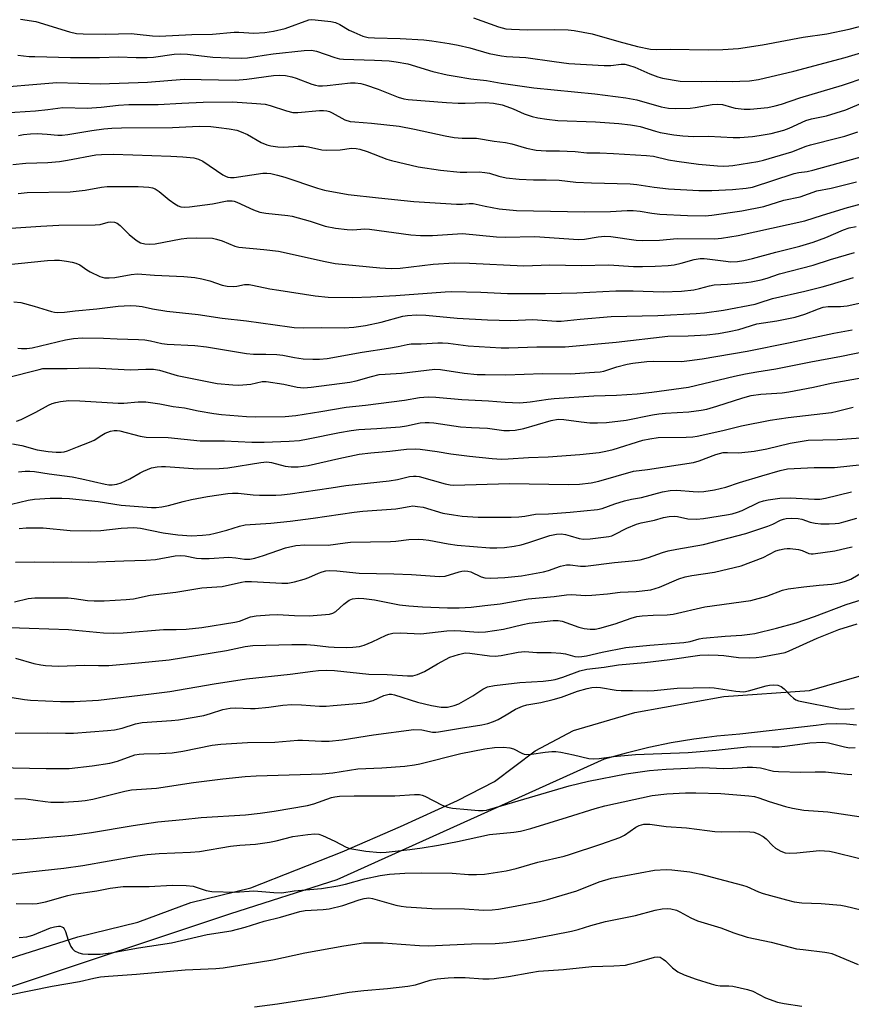
# Model space of a CAD drawing. Units: inches. Extents: x 1255771 to 1261771, y 597450 to 601450.
# Drawn here: x 1258832 to 1259076, y 599665 to 599954 of the extents above; entities that cross this region are included whole.
import ezdxf

# ---------------------------------------------------------------- set-up
doc = ezdxf.new("R2010")
doc.units = ezdxf.units.IN
doc.header["$MEASUREMENT"] = 0
doc.layers.add('TRANS-Road', color=130, linetype='Continuous')
doc.layers.add('Undefined', color=1, linetype='Continuous')

msp = doc.modelspace()

# ---------------------------------------------------------------- linework, layer by layer
at = {"layer": 'TRANS-Road'}
for points in [[(1258738.88, 599649.36), (1258793.21, 599666.53), (1258819.23, 599674.83), (1258831.9, 599678.9), (1258849.53, 599684.49), (1258867.13, 599688.83), (1258882.65, 599694.58), (1258900.22, 599698.89), (1258927, 599709.44), (1258944.15, 599716.87), (1258960.86, 599724.5), (1258971.7, 599730.04), (1258983.67, 599739.04), (1258994.92, 599745.06), (1259012.9, 599750.35), (1259039.02, 599755.04), (1259064.2, 599756.76), (1259106.9, 599769.14)], [(1259077.99, 599746.62), (1259075.03, 599746.94), (1259072.05, 599747.03), (1259069.07, 599746.9), (1259066.11, 599746.54), (1259043.68, 599743.99), (1259036.95, 599743.36), (1259034, 599742.97), (1259030.25, 599742.48), (1259023.59, 599741.37), (1259016.97, 599740.01), (1259010.41, 599738.42), (1259003.9, 599736.59), (1258925.5, 599701.2), (1258894.27, 599691.26), (1258829.37, 599669.67), (1258827.5, 599669.19), (1258815.16, 599665.15), (1258761.98, 599648.47)]]:
    msp.add_lwpolyline(points, dxfattribs=at)
at = {"layer": 'Undefined'}
for points, elevation in [([(1258965.57, 599954.14), (1258972.88, 599951.52), (1258975.03, 599950.97), (1258976.73, 599950.8), (1258981.41, 599950.67), (1258989.27, 599950.77), (1258993.39, 599950.6), (1258995.08, 599950.45), (1259000.42, 599949.47), (1259008.2, 599947.2), (1259013.69, 599945.77), (1259017.47, 599944.98), (1259019.37, 599944.82), (1259023.38, 599944.94), (1259034.46, 599944.76), (1259038.72, 599944.83), (1259043.36, 599945.2), (1259050.34, 599946.19), (1259062.3, 599948.46), (1259069.25, 599949.44), (1259075.78, 599950.79), (1259086.01, 599953.49), (1259098.35, 599957.14)], 658), ([(1258832.69, 599953.75), (1258837.13, 599953.11), (1258847.05, 599950.02), (1258849.05, 599949.56), (1258851.02, 599949.45), (1258857.68, 599949.39), (1258865.17, 599949.52), (1258866.9, 599949.4), (1258871.43, 599948.84), (1258873.41, 599948.77), (1258882.93, 599949.27), (1258889.03, 599949.34), (1258895.34, 599949.94), (1258896.75, 599949.93), (1258901.14, 599949.69), (1258904.34, 599949.87), (1258906.91, 599950.27), (1258910.31, 599950.98), (1258917.21, 599953.52), (1258918.05, 599953.63), (1258919.16, 599953.59), (1258923.67, 599953.06), (1258925.06, 599952.78), (1258926.32, 599952.23), (1258929.12, 599950.55), (1258930.43, 599949.91), (1258933.09, 599948.79), (1258934.68, 599948.41), (1258936.57, 599948.25), (1258944.07, 599948.11), (1258951.03, 599947.66), (1258953.3, 599947.42), (1258958.46, 599946.64), (1258961.07, 599946.12), (1258964.54, 599945.34), (1258970.16, 599943.73), (1258973.81, 599943.01), (1258975.27, 599942.84), (1258980.92, 599942.49), (1258989.24, 599941.33), (1258993.58, 599940.8), (1259003.86, 599940.15), (1259005.88, 599940.18), (1259008.9, 599940.54), (1259009.93, 599940.51), (1259011, 599940.28), (1259012.9, 599939.64), (1259017.3, 599937.69), (1259019.7, 599936.81), (1259021.06, 599936.4), (1259026.18, 599935.57), (1259032.33, 599935.44), (1259036.9, 599935.59), (1259041.67, 599935.49), (1259043.69, 599935.52), (1259046.53, 599935.67), (1259049.15, 599936.06), (1259059.54, 599938.5), (1259074.57, 599942.55), (1259086.66, 599946.16)], 660), ([(1258831.92, 599943.17), (1258835.16, 599942.85), (1258836.9, 599942.77), (1258847.35, 599942.53), (1258855.87, 599942.54), (1258861.38, 599942.75), (1258866.62, 599942.53), (1258869.87, 599942.51), (1258871.64, 599942.63), (1258877.76, 599943.48), (1258879.51, 599943.6), (1258881.65, 599943.47), (1258889.11, 599942.65), (1258893.84, 599942.38), (1258897.38, 599942.3), (1258899.24, 599942.42), (1258904.15, 599943.23), (1258906.76, 599943.56), (1258915.87, 599944.56), (1258918.06, 599944.63), (1258919.46, 599944.34), (1258924.9, 599942.48), (1258926.22, 599942.16), (1258927.47, 599942.05), (1258936.48, 599941.76), (1258940.81, 599941.51), (1258942.86, 599941.27), (1258946.35, 599940.65), (1258953.63, 599938.43), (1258957.88, 599937.43), (1258960.16, 599936.99), (1258964.75, 599936.24), (1258969.34, 599935.72), (1258973.65, 599934.97), (1258983.31, 599933.64), (1259001.15, 599931.83), (1259010.22, 599930.68), (1259013.45, 599930.06), (1259020.63, 599928.04), (1259022.78, 599927.61), (1259024.74, 599927.51), (1259029.15, 599927.65), (1259030.61, 599927.84), (1259035.58, 599928.73), (1259037.3, 599928.86), (1259038.64, 599928.68), (1259041.29, 599927.9), (1259042.39, 599927.66), (1259044.98, 599927.35), (1259046.71, 599927.31), (1259051.89, 599927.86), (1259054.08, 599928.32), (1259055.94, 599928.86), (1259061.29, 599930.72), (1259073.88, 599934.39), (1259080.82, 599936.74)], 662), ([(1258822.17, 599933.44), (1258843.33, 599935.16), (1258856.06, 599934.81), (1258869.95, 599935.23), (1258880.73, 599936.11), (1258895.73, 599935.87), (1258899.05, 599936.15), (1258906.86, 599937.23), (1258908.63, 599937.36), (1258910.38, 599937.25), (1258912.25, 599936.84), (1258913.57, 599936.41), (1258918.12, 599934.67), (1258919.26, 599934.35), (1258920.09, 599934.23), (1258921.23, 599934.21), (1258922.67, 599934.32), (1258929.48, 599935.1), (1258930.84, 599935.1), (1258932.49, 599934.91), (1258933.91, 599934.52), (1258937.57, 599933.2), (1258943.49, 599930.86), (1258945.1, 599930.41), (1258946.45, 599930.15), (1258957.64, 599929.32), (1258961.08, 599929.15), (1258963.1, 599929.11), (1258968.98, 599929.29), (1258971.41, 599929.09), (1258973.97, 599928.58), (1258975.35, 599928.18), (1258977.22, 599927.46), (1258980.43, 599926), (1258982.83, 599925.19), (1258984.49, 599924.77), (1258987.09, 599924.39), (1258990.29, 599924.07), (1259001.34, 599923.66), (1259008.21, 599923.12), (1259011.66, 599922.74), (1259013.37, 599922.51), (1259014.47, 599922.28), (1259018.97, 599920.85), (1259020.34, 599920.5), (1259024.36, 599919.85), (1259026.94, 599919.56), (1259030.08, 599919.31), (1259034.52, 599919.45), (1259041.73, 599919.04), (1259043.73, 599919.08), (1259047.43, 599919.34), (1259049.43, 599919.62), (1259052.88, 599920.24), (1259056.61, 599921.19), (1259058.17, 599921.8), (1259063.11, 599924.04), (1259064.71, 599924.48), (1259069.16, 599925.42), (1259074.82, 599927.17), (1259080.06, 599929.41)], 664), ([(1258827.96, 599926.27), (1258837.11, 599926.9), (1258840.66, 599927.25), (1258845.11, 599927.83), (1258852.25, 599927.64), (1258856.37, 599927.91), (1258861.46, 599928.48), (1258864.42, 599928.7), (1258873.1, 599928.72), (1258880.04, 599929.12), (1258886.27, 599929.37), (1258894.89, 599929.46), (1258901.88, 599929.05), (1258904.47, 599928.78), (1258905.89, 599928.42), (1258910.66, 599926.83), (1258912.54, 599926.42), (1258914.01, 599926.41), (1258920.41, 599926.93), (1258921.53, 599926.93), (1258922.55, 599926.83), (1258923.31, 599926.63), (1258924.1, 599926.29), (1258927.85, 599924.2), (1258929.37, 599923.76), (1258930.73, 599923.6), (1258935.67, 599923.26), (1258943.79, 599922.32), (1258948.29, 599921.52), (1258957.21, 599919.55), (1258959.92, 599919.07), (1258962.23, 599918.87), (1258965.44, 599918.89), (1258966.46, 599918.82), (1258971.68, 599917.93), (1258974.92, 599917.55), (1258976.8, 599917.17), (1258981.08, 599915.91), (1258983.91, 599915.32), (1258986.86, 599915.12), (1258990.76, 599915.13), (1258993.08, 599915.05), (1258995.38, 599914.91), (1258998.8, 599914.55), (1259002.66, 599914.51), (1259006.69, 599914.35), (1259016.32, 599913.78), (1259018.34, 599913.53), (1259022.77, 599912.46), (1259025.23, 599912.06), (1259031.63, 599911.26), (1259037.13, 599910.72), (1259038.84, 599910.64), (1259040.5, 599910.7), (1259041.66, 599910.83), (1259048.97, 599911.99), (1259050.7, 599912.34), (1259058.99, 599914.8), (1259063.16, 599916.45), (1259064.47, 599916.89), (1259072.55, 599918.92), (1259074.48, 599919.47), (1259078.29, 599920.69)], 666), ([(1258832.06, 599919.6), (1258833.58, 599919.95), (1258835.58, 599920.14), (1258837.59, 599920.2), (1258840.49, 599920.03), (1258843.61, 599919.74), (1258844.91, 599919.74), (1258846.51, 599919.91), (1258853.63, 599921.1), (1258857.14, 599921.55), (1258859.42, 599921.75), (1258862.33, 599921.85), (1258877.26, 599922.02), (1258885.11, 599922.36), (1258888.53, 599922.23), (1258890.88, 599922.02), (1258893.93, 599921.62), (1258896.11, 599921.17), (1258897.43, 599920.71), (1258899.22, 599919.9), (1258903.29, 599917.53), (1258904.95, 599916.87), (1258906.1, 599916.57), (1258908.14, 599916.31), (1258909.89, 599916.21), (1258914.14, 599916.53), (1258915.77, 599916.54), (1258917.17, 599916.31), (1258921.12, 599915.45), (1258922.56, 599915.29), (1258926.41, 599915.42), (1258929.76, 599915.9), (1258931.1, 599915.83), (1258932.19, 599915.58), (1258934.34, 599914.89), (1258940.17, 599912.68), (1258941.55, 599912.25), (1258949.31, 599910.43), (1258955.9, 599909.46), (1258961.63, 599908.87), (1258963.62, 599908.82), (1258967.2, 599908.92), (1258968.91, 599908.79), (1258970.31, 599908.54), (1258972.98, 599907.74), (1258975.11, 599907.23), (1258978.94, 599906.83), (1258983.13, 599906.58), (1258986.9, 599906.61), (1258990.68, 599906.49), (1258995.57, 599905.96), (1259000.22, 599905.69), (1259011.55, 599905.42), (1259013.46, 599905.23), (1259018.62, 599904.43), (1259022.75, 599903.95), (1259031.72, 599903.52), (1259035.47, 599903.45), (1259041.6, 599903.76), (1259045.61, 599904.13), (1259047.4, 599904.46), (1259059.67, 599908.43), (1259061.05, 599908.74), (1259063.51, 599909.09), (1259065.13, 599909.42), (1259081.09, 599913.85)], 668), ([(1258830.43, 599911.11), (1258834.25, 599911.52), (1258840.73, 599911.75), (1258844.14, 599912.02), (1258846.44, 599912.36), (1258854.77, 599913.96), (1258856.46, 599914.08), (1258859.89, 599914.12), (1258865.61, 599914), (1258876.77, 599913.56), (1258880.33, 599913.36), (1258883.49, 599913.03), (1258884.86, 599912.69), (1258886.16, 599912.1), (1258892.03, 599908.1), (1258892.77, 599907.65), (1258893.53, 599907.36), (1258894.28, 599907.26), (1258895.4, 599907.3), (1258903.75, 599908.53), (1258904.94, 599908.55), (1258906.13, 599908.43), (1258908.06, 599908.02), (1258910.21, 599907.42), (1258919.8, 599904.18), (1258921.89, 599903.61), (1258928.82, 599902.36), (1258937.73, 599901.31), (1258948.05, 599900.3), (1258960.6, 599899.47), (1258962.31, 599899.43), (1258964.34, 599899.68), (1258965.47, 599899.69), (1258969, 599898.9), (1258973.11, 599898.12), (1258978.15, 599897.65), (1258998.18, 599897.23), (1259005.78, 599897.32), (1259010.65, 599897.61), (1259012.42, 599897.61), (1259014.47, 599897.46), (1259017.93, 599896.82), (1259020.28, 599896.53), (1259028.33, 599896.16), (1259033.56, 599896.05), (1259035.47, 599896.21), (1259044.27, 599897.56), (1259050.74, 599898.76), (1259056.64, 599900.65), (1259061.43, 599901.67), (1259066.29, 599903.39), (1259070.5, 599904.18), (1259077.98, 599906.06)], 670), ([(1258832, 599902.61), (1258834.61, 599902.88), (1258847.23, 599903.13), (1258851.59, 599903.6), (1258856.46, 599904.51), (1258858.11, 599904.69), (1258867.17, 599904.68), (1258870.32, 599904.48), (1258871.38, 599904.23), (1258872.14, 599903.95), (1258873.35, 599903.19), (1258876.32, 599900.74), (1258877.92, 599899.55), (1258878.88, 599898.97), (1258879.69, 599898.72), (1258880.86, 599898.59), (1258882.28, 599898.66), (1258888.96, 599899.62), (1258893.3, 599900.44), (1258894.74, 599900.45), (1258895.31, 599900.35), (1258896.14, 599900.06), (1258901.01, 599897.77), (1258902.89, 599897.11), (1258904.64, 599896.81), (1258911.14, 599896.14), (1258912.34, 599895.96), (1258917.68, 599894.47), (1258922.07, 599892.98), (1258925.08, 599892.43), (1258928.46, 599892.06), (1258930.15, 599891.96), (1258933.64, 599892.2), (1258935.1, 599892.18), (1258947.23, 599890.51), (1258950.01, 599890.29), (1258953.5, 599890.31), (1258962.3, 599890.87), (1258972.29, 599889.88), (1258974.86, 599889.83), (1258983.55, 599890.03), (1258996.37, 599889.15), (1258998.11, 599889.25), (1259002.11, 599889.94), (1259004.11, 599890.11), (1259005.91, 599889.98), (1259013.26, 599888.95), (1259015.1, 599888.83), (1259020.15, 599888.94), (1259025.37, 599889.37), (1259036.36, 599889.28), (1259038.36, 599889.48), (1259043.21, 599890.25), (1259062.82, 599894.6), (1259068, 599896.27), (1259075.34, 599898.47), (1259086.7, 599901.54)], 672), ([(1258829.84, 599892.39), (1258838.6, 599893.06), (1258843.93, 599893.35), (1258854.61, 599893.37), (1258856, 599893.55), (1258858.38, 599894.21), (1258859.19, 599894.3), (1258860.27, 599894.19), (1258861.01, 599893.9), (1258861.88, 599893.21), (1258864.58, 599890.6), (1258866.64, 599888.89), (1258867.37, 599888.4), (1258867.87, 599888.16), (1258869.17, 599887.83), (1258870.51, 599887.71), (1258872.13, 599887.87), (1258879.82, 599889.28), (1258881.49, 599889.5), (1258884.4, 599889.61), (1258888.96, 599889.46), (1258890.12, 599889.23), (1258891.83, 599888.73), (1258895.56, 599887.17), (1258896.72, 599886.85), (1258904.1, 599886.18), (1258908.39, 599885.64), (1258922.05, 599882.63), (1258924.98, 599882.11), (1258931.09, 599881.45), (1258938.06, 599880.82), (1258941.45, 599880.64), (1258944.03, 599880.71), (1258953.77, 599881.85), (1258959.94, 599882.27), (1258964.43, 599882.16), (1258980.29, 599881.41), (1258987.93, 599881.63), (1258997.19, 599881.44), (1259005.24, 599881.69), (1259012.47, 599881.23), (1259015.2, 599881.19), (1259018.86, 599881.25), (1259022.72, 599881.5), (1259024.48, 599881.71), (1259026.48, 599882.16), (1259030.36, 599883.25), (1259032.1, 599883.49), (1259033.28, 599883.53), (1259034.13, 599883.46), (1259039.56, 599882.72), (1259041.01, 599882.59), (1259043, 599882.63), (1259044.93, 599882.94), (1259047.41, 599883.51), (1259054.27, 599885.41), (1259061.28, 599887.18), (1259065.19, 599888.3), (1259068.97, 599889.72), (1259074.17, 599891.96), (1259075.82, 599892.49), (1259077.83, 599892.89)], 674), ([(1258828.12, 599881.7), (1258840.56, 599882.91), (1258842.62, 599883.04), (1258844.09, 599883), (1258846.11, 599882.76), (1258847.83, 599882.5), (1258848.89, 599882.21), (1258850.06, 599881.66), (1258852.14, 599880.16), (1258853.12, 599879.58), (1258855.97, 599878.26), (1258857.31, 599877.87), (1258858.67, 599877.83), (1258860.31, 599877.95), (1258865.11, 599878.84), (1258866.97, 599879.02), (1258872.02, 599878.63), (1258880.61, 599878.26), (1258883.84, 599877.92), (1258885.89, 599877.52), (1258888.21, 599876.95), (1258891.83, 599875.75), (1258893.25, 599875.4), (1258895.27, 599875.29), (1258896.12, 599875.4), (1258898.38, 599875.87), (1258899.71, 599875.88), (1258900.76, 599875.72), (1258905.85, 599874.64), (1258908.46, 599874.2), (1258919.07, 599872.6), (1258922.96, 599872.23), (1258930.08, 599872.11), (1258935.44, 599872.25), (1258942.76, 599872.67), (1258957.28, 599873.8), (1258959.26, 599873.89), (1258967.77, 599873.64), (1258975.56, 599873.27), (1258978.72, 599873.23), (1258986.69, 599873.26), (1258995.92, 599873.47), (1259007.29, 599874.07), (1259012.42, 599874.04), (1259021.23, 599873.78), (1259026.59, 599873.92), (1259030.25, 599874.33), (1259031.91, 599874.7), (1259034.82, 599875.52), (1259036.21, 599875.81), (1259040.1, 599876.01), (1259045.59, 599876.49), (1259047.05, 599876.69), (1259049.98, 599877.3), (1259051.71, 599877.74), (1259055.33, 599879.05), (1259065.19, 599881.62), (1259070.29, 599883.24), (1259077.39, 599885.31)], 676), ([(1258830.74, 599870.79), (1258832.76, 599870.6), (1258836.67, 599869.57), (1258841.77, 599868.02), (1258842.64, 599867.82), (1258843.51, 599867.72), (1258845.58, 599867.8), (1258848.66, 599868.21), (1258855.06, 599868.78), (1258861.31, 599869.53), (1258864.83, 599869.7), (1258866.58, 599869.64), (1258868.32, 599869.42), (1258871.39, 599868.78), (1258875.64, 599868.09), (1258884.75, 599867.09), (1258891.84, 599866.03), (1258899, 599865.27), (1258911.55, 599863.46), (1258912.98, 599863.32), (1258915.57, 599863.22), (1258920.98, 599863.24), (1258927.62, 599863.15), (1258930.5, 599863.35), (1258933.93, 599863.89), (1258938.45, 599864.9), (1258944.82, 599866.62), (1258946.24, 599866.83), (1258948.86, 599867.01), (1258951.61, 599866.92), (1258960.82, 599865.98), (1258969.65, 599865.5), (1258976.55, 599865.34), (1258982.96, 599865.63), (1258989.97, 599865.11), (1258991.29, 599865.18), (1258996.85, 599865.77), (1259005.94, 599866.55), (1259019.69, 599866.85), (1259030.87, 599867.37), (1259033.39, 599867.61), (1259038.95, 599868.35), (1259048.22, 599870.16), (1259049.34, 599870.48), (1259053.26, 599871.83), (1259062.8, 599873.91), (1259067.84, 599875.19), (1259070.36, 599875.88), (1259077.09, 599877.94)], 678), ([(1258831.84, 599857.27), (1258833, 599857.11), (1258834.48, 599857.12), (1258836.12, 599857.36), (1258845.85, 599859.66), (1258848.19, 599860.06), (1258850.86, 599860.28), (1258857.04, 599860.13), (1258861.05, 599859.93), (1258867.26, 599859.76), (1258869.19, 599859.62), (1258870.82, 599859.39), (1258874.11, 599858.61), (1258875.69, 599858.35), (1258883.83, 599857.96), (1258887.24, 599857.61), (1258899, 599855.62), (1258901.03, 599855.46), (1258904.64, 599855.5), (1258907.84, 599855.32), (1258909.59, 599855.13), (1258913.06, 599854.49), (1258915.59, 599854.13), (1258918.48, 599853.96), (1258920.4, 599853.96), (1258922.64, 599854.22), (1258932.92, 599856.02), (1258940.66, 599857.2), (1258943.51, 599857.71), (1258946.09, 599858.29), (1258947.31, 599858.45), (1258950.22, 599858.5), (1258955.11, 599858.81), (1258956.5, 599858.8), (1258958.17, 599858.65), (1258963.96, 599857.91), (1258973.65, 599857.28), (1258975.97, 599857.29), (1258984.19, 599857.59), (1258992.48, 599857.58), (1259007.45, 599858.98), (1259022.6, 599860.78), (1259028.52, 599860.82), (1259034.01, 599861.16), (1259037.49, 599861.56), (1259040.6, 599862.14), (1259043.41, 599862.74), (1259048.74, 599864.34), (1259054.6, 599865.23), (1259059.97, 599866.36), (1259062.76, 599867.21), (1259066.8, 599868.8), (1259068.2, 599869.23), (1259069.62, 599869.42), (1259073.23, 599869.41), (1259075.24, 599869.6), (1259083.58, 599871.49)], 680), ([(1258828.42, 599848.54), (1258838.11, 599851.01), (1258839.24, 599851.21), (1258840.27, 599851.28), (1258846.31, 599851.27), (1258853.05, 599851.42), (1258855.88, 599851.34), (1258864.91, 599850.83), (1258869.45, 599851.09), (1258871.72, 599851.05), (1258873.4, 599850.75), (1258878.65, 599849.19), (1258888.43, 599847.21), (1258890.32, 599846.9), (1258894.96, 599846.43), (1258896.72, 599846.39), (1258900.29, 599846.64), (1258903.61, 599847.4), (1258904.72, 599847.44), (1258909.89, 599846.66), (1258913.82, 599845.75), (1258915.84, 599845.57), (1258917.9, 599845.75), (1258929.26, 599847.22), (1258931.15, 599847.62), (1258935.62, 599848.91), (1258937.93, 599849.45), (1258939.65, 599849.63), (1258944.49, 599849.92), (1258954.25, 599851.08), (1258955.9, 599850.98), (1258962.86, 599849.85), (1258966.63, 599849.54), (1258968.95, 599849.45), (1258975.07, 599849.43), (1258985.78, 599849.79), (1258993.89, 599849.68), (1259001.03, 599850.16), (1259002.7, 599850.31), (1259003.77, 599850.5), (1259007.58, 599851.78), (1259010.61, 599852.54), (1259012.31, 599852.84), (1259016.41, 599853.28), (1259018.38, 599853.41), (1259026.6, 599853.33), (1259028.96, 599853.56), (1259032.69, 599854.11), (1259045.9, 599856.34), (1259058.49, 599858.91), (1259071.25, 599861.61), (1259076.63, 599862.62)], 682), ([(1258831.48, 599835.77), (1258832.81, 599836.29), (1258837.15, 599838.48), (1258840.89, 599840.52), (1258841.94, 599841), (1258843.02, 599841.31), (1258844.42, 599841.59), (1258846.89, 599841.82), (1258850.03, 599841.81), (1258861.31, 599841.08), (1258863, 599841.12), (1258867.17, 599841.45), (1258869.41, 599841.47), (1258873.5, 599840.88), (1258877.48, 599840.11), (1258880.8, 599839.72), (1258884.82, 599838.85), (1258889.36, 599838.07), (1258891.6, 599837.8), (1258898.96, 599837.15), (1258901.75, 599837.05), (1258910.34, 599837.22), (1258913.47, 599837.46), (1258920.76, 599838.62), (1258928.17, 599839.94), (1258933.93, 599840.49), (1258945.37, 599841.98), (1258949.72, 599842.71), (1258952.23, 599842.94), (1258954.55, 599842.89), (1258962.13, 599842.17), (1258970.01, 599841.78), (1258974.91, 599841.37), (1258979.19, 599841.21), (1258982.18, 599841.45), (1258987.47, 599842.26), (1258989.22, 599842.45), (1259000.88, 599843.22), (1259007.54, 599843.42), (1259013.57, 599843.83), (1259017.91, 599844.31), (1259028.65, 599845.76), (1259042.14, 599848.97), (1259045.35, 599849.65), (1259048.68, 599850.29), (1259054.25, 599851.17), (1259064.55, 599853.26), (1259073.5, 599854.84), (1259080.16, 599856.23)], 684), ([(1258830.32, 599829.15), (1258833.06, 599828.63), (1258837.55, 599827.4), (1258840.76, 599826.91), (1258843.11, 599826.69), (1258844.58, 599826.71), (1258845.44, 599826.82), (1258846.5, 599827.14), (1258849.38, 599828.3), (1258852.94, 599829.61), (1258854.27, 599830.25), (1258856.51, 599831.74), (1258857.53, 599832.31), (1258859.11, 599832.86), (1258860.18, 599833.06), (1258860.99, 599833.05), (1258861.81, 599832.94), (1258867.77, 599831.4), (1258869.57, 599831.13), (1258875.94, 599830.97), (1258885.38, 599830.08), (1258892.47, 599830.05), (1258900.53, 599829.66), (1258904.16, 599829.67), (1258911.44, 599829.91), (1258914.55, 599830.16), (1258917.1, 599830.59), (1258926.23, 599832.48), (1258929.63, 599833.11), (1258931.94, 599833.35), (1258937.18, 599833.63), (1258944.08, 599834.14), (1258945.9, 599834.39), (1258949.93, 599835.27), (1258951.38, 599835.46), (1258952.53, 599835.45), (1258953.98, 599835.3), (1258961.79, 599834.12), (1258964.95, 599833.9), (1258969.71, 599833.74), (1258974.45, 599833.11), (1258976.13, 599833.02), (1258977.82, 599833.16), (1258980.3, 599833.69), (1258988.32, 599835.97), (1258990.43, 599836.39), (1258992.11, 599836.34), (1258997.19, 599835.57), (1258999.68, 599835.32), (1259001.99, 599835.31), (1259004.6, 599835.45), (1259010.34, 599836.08), (1259018.05, 599837.64), (1259019.95, 599837.94), (1259021.9, 599838.14), (1259028.76, 599838.53), (1259032.37, 599839.01), (1259034.02, 599839.37), (1259037.01, 599840.2), (1259044.58, 599842.69), (1259047.05, 599843.31), (1259049.85, 599843.72), (1259056.09, 599844.14), (1259058.05, 599844.38), (1259065.28, 599845.82), (1259070.48, 599846.97), (1259079.94, 599848.65)], 686), ([(1258832.03, 599820.95), (1258834.05, 599821.14), (1258835.44, 599821.16), (1258836.81, 599821.07), (1258841.09, 599820.37), (1258847.81, 599819.44), (1258850.65, 599818.93), (1258857.53, 599817.34), (1258858.58, 599817.17), (1258859.6, 599817.12), (1258860.9, 599817.29), (1258862.19, 599817.68), (1258864.73, 599818.92), (1258867.74, 599820.67), (1258868.75, 599821.18), (1258871.1, 599822.07), (1258872.72, 599822.4), (1258874.08, 599822.51), (1258875.24, 599822.49), (1258884.69, 599821.77), (1258890.92, 599821.93), (1258893.46, 599822.15), (1258903.2, 599823.71), (1258904.95, 599823.86), (1258906.29, 599823.68), (1258910.34, 599822.58), (1258912.11, 599822.41), (1258914.16, 599822.39), (1258917.05, 599822.84), (1258926.1, 599824.88), (1258932.05, 599826.11), (1258935.45, 599826.52), (1258941.04, 599826.98), (1258945.93, 599827.56), (1258948.45, 599827.67), (1258949.88, 599827.61), (1258954.93, 599826.9), (1258958.91, 599826.21), (1258964.4, 599825.5), (1258971.01, 599824.85), (1258973.76, 599824.68), (1258975.75, 599824.72), (1258981.75, 599825.11), (1258987.52, 599825.37), (1258996.8, 599826.04), (1259002.45, 599826.65), (1259004.4, 599826.98), (1259006.55, 599827.53), (1259015.3, 599830.22), (1259017.26, 599830.66), (1259019.79, 599830.99), (1259027.97, 599831.14), (1259029.89, 599831.25), (1259031.23, 599831.41), (1259038.68, 599833.05), (1259044.16, 599834.44), (1259052.59, 599836.08), (1259057.88, 599836.84), (1259070.57, 599838.35), (1259072.24, 599838.71), (1259077.01, 599839.93)], 688), ([(1258827.54, 599810.89), (1258834.94, 599812.65), (1258836.79, 599812.88), (1258841.37, 599813.22), (1258844.78, 599813.24), (1258847.03, 599813.13), (1258855.43, 599812.28), (1258862.19, 599811.18), (1258871.1, 599810.44), (1258872.48, 599810.43), (1258874.14, 599810.66), (1258876.06, 599811.04), (1258880.41, 599812.28), (1258882.8, 599812.83), (1258887.54, 599813.7), (1258893.46, 599814.55), (1258894.89, 599814.66), (1258896.49, 599814.65), (1258900.9, 599814.2), (1258902.82, 599814.09), (1258907.54, 599814.1), (1258909.27, 599814.19), (1258911.76, 599814.48), (1258923.78, 599816.2), (1258928.07, 599816.89), (1258940.79, 599818.28), (1258943.26, 599818.7), (1258946.81, 599819.52), (1258947.92, 599819.69), (1258948.79, 599819.68), (1258949.64, 599819.54), (1258957.23, 599817.4), (1258958.68, 599817.1), (1258959.79, 599816.98), (1258976.1, 599817.5), (1258993.41, 599817.2), (1258996.68, 599817.29), (1259000.14, 599817.75), (1259002.39, 599818.16), (1259012.49, 599821.09), (1259016.67, 599821.61), (1259030.08, 599823.66), (1259031.74, 599824.15), (1259036.64, 599826.02), (1259038.83, 599826.58), (1259040.08, 599826.65), (1259043.42, 599826.56), (1259047.93, 599827.02), (1259051.66, 599827.73), (1259058.45, 599829.35), (1259063.77, 599830.18), (1259072.39, 599830.42), (1259087.47, 599831.48)], 690), ([(1258832.3, 599804.3), (1258834.32, 599804.49), (1258839.32, 599804.49), (1258847.21, 599803.76), (1258853.28, 599803.6), (1258856.24, 599803.76), (1258862.22, 599804.43), (1258865.96, 599804.6), (1258867.86, 599804.39), (1258874.52, 599803.08), (1258878.84, 599802.43), (1258882.82, 599802.14), (1258886.03, 599802.31), (1258888.08, 599802.53), (1258889.81, 599802.9), (1258893.24, 599803.79), (1258896.92, 599804.97), (1258898.58, 599805.34), (1258906.08, 599805.88), (1258911.74, 599806.49), (1258918.51, 599807.34), (1258930.52, 599809.15), (1258933.08, 599809.4), (1258942.79, 599810.08), (1258943.95, 599810.24), (1258946.68, 599810.79), (1258947.74, 599810.92), (1258949.15, 599810.81), (1258950.84, 599810.53), (1258956.55, 599808.85), (1258959.66, 599808.28), (1258962.25, 599807.9), (1258966.91, 599807.59), (1258976.59, 599807.61), (1258978.92, 599807.7), (1258980.61, 599807.9), (1258983.77, 599808.49), (1258987.55, 599808.64), (1258993.98, 599809.08), (1259001.99, 599809.91), (1259003.3, 599810.22), (1259007.02, 599811.59), (1259009.87, 599812.4), (1259011.88, 599812.9), (1259014.88, 599813.45), (1259021.03, 599815.09), (1259023.27, 599815.5), (1259025.22, 599815.57), (1259030.03, 599815.13), (1259031.47, 599815.07), (1259033.18, 599815.21), (1259036.31, 599815.62), (1259039.59, 599816.39), (1259043.64, 599817.78), (1259050.21, 599819.77), (1259055.54, 599821.32), (1259057.7, 599821.78), (1259065.48, 599822.16), (1259071.47, 599822.25), (1259083.24, 599823.44)], 692), ([(1258831.21, 599794.42), (1258836.71, 599794.55), (1258842.24, 599794.43), (1258847.56, 599794.5), (1258852.53, 599794.43), (1258862.95, 599794.85), (1258869.42, 599794.99), (1258872.31, 599795.23), (1258878, 599796.25), (1258879.73, 599796.41), (1258880.98, 599796.29), (1258884.34, 599795.64), (1258885.75, 599795.47), (1258888.05, 599795.47), (1258893.81, 599795.9), (1258895.8, 599795.75), (1258898.41, 599795.33), (1258899.99, 599795.3), (1258901.4, 599795.58), (1258903.97, 599796.36), (1258910.39, 599798.62), (1258913.48, 599799.29), (1258916.11, 599799.49), (1258922.92, 599799.43), (1258927.87, 599800.15), (1258929.47, 599800.3), (1258941.19, 599800.49), (1258942.76, 599800.61), (1258946.56, 599801.08), (1258949.38, 599801.2), (1258950.8, 599801.1), (1258952.5, 599800.87), (1258958.11, 599799.77), (1258960.74, 599799.39), (1258970.33, 599798.64), (1258972.42, 599798.61), (1258974.65, 599798.72), (1258977.52, 599799.1), (1258979.54, 599799.55), (1258981.8, 599800.22), (1258987.95, 599802.28), (1258989.93, 599802.68), (1258991.27, 599802.7), (1258992.59, 599802.51), (1258993.91, 599802.2), (1258996.59, 599801.36), (1258997.83, 599801.17), (1258999.84, 599801.27), (1259005.27, 599802), (1259006.11, 599802.19), (1259006.98, 599802.53), (1259010.55, 599804.4), (1259013.4, 599805.61), (1259014.8, 599806), (1259018.66, 599806.76), (1259021.29, 599807.54), (1259022.95, 599807.8), (1259024.62, 599807.9), (1259025.43, 599807.8), (1259028.45, 599807.11), (1259030.98, 599807.06), (1259033.02, 599807.25), (1259039.83, 599808.31), (1259041.49, 599808.65), (1259043.07, 599809.09), (1259044.35, 599809.62), (1259049.34, 599812), (1259050.68, 599812.45), (1259052.06, 599812.75), (1259055.44, 599813.17), (1259058.52, 599813.34), (1259065.61, 599812.92), (1259067.17, 599812.93), (1259068.86, 599813.24), (1259076.52, 599815.11)], 694), ([(1258830.95, 599782.79), (1258834.91, 599783.74), (1258836.85, 599783.97), (1258846.67, 599783.95), (1258848.38, 599783.78), (1258852.3, 599783.22), (1258854.3, 599783.12), (1258857.18, 599783.13), (1258863.65, 599783.47), (1258865.84, 599783.72), (1258870.72, 599784.75), (1258878.22, 599785.66), (1258885.9, 599786.89), (1258887.34, 599787.04), (1258890.23, 599787.15), (1258891.84, 599787.32), (1258897.46, 599788.53), (1258898.59, 599788.71), (1258900.43, 599788.72), (1258909.33, 599788.22), (1258911.07, 599788.27), (1258913.07, 599788.68), (1258915.9, 599789.42), (1258917.23, 599789.94), (1258920.07, 599791.24), (1258921.13, 599791.63), (1258922.25, 599791.85), (1258923.39, 599791.95), (1258925.45, 599791.87), (1258932.04, 599791.24), (1258942.22, 599791.04), (1258947.42, 599790.78), (1258955.62, 599790.19), (1258957.25, 599790.37), (1258961.36, 599791.63), (1258962.19, 599791.81), (1258963.05, 599791.84), (1258963.92, 599791.77), (1258964.75, 599791.58), (1258967.83, 599790.16), (1258968.85, 599789.85), (1258970.61, 599789.76), (1258974.75, 599789.96), (1258979.61, 599790.46), (1258986.15, 599791.58), (1258987.57, 599791.94), (1258991.09, 599793.23), (1258992.81, 599793.63), (1258993.94, 599793.63), (1258997.01, 599793.26), (1258998.48, 599793.27), (1259006.91, 599794.38), (1259012.14, 599794.81), (1259014.47, 599795.11), (1259016.89, 599795.78), (1259021.02, 599797.24), (1259022.69, 599797.72), (1259025.25, 599798.25), (1259033.01, 599799.61), (1259045.46, 599802.81), (1259051.91, 599804.95), (1259053.35, 599805.57), (1259055.65, 599806.77), (1259056.48, 599807.07), (1259057.34, 599807.26), (1259058.79, 599807.34), (1259060.83, 599807.2), (1259061.94, 599807), (1259064.37, 599806.18), (1259065.77, 599805.87), (1259067.49, 599805.67), (1259069.89, 599805.68), (1259071.68, 599805.75), (1259072.84, 599805.89), (1259074.22, 599806.23), (1259078.04, 599807.39)], 696), ([(1258826.54, 599775.35), (1258835.19, 599775.11), (1258846.72, 599774.64), (1258857, 599773.7), (1258859.96, 599773.58), (1258862.8, 599773.7), (1258874.57, 599774.63), (1258878.38, 599774.66), (1258881.23, 599774.79), (1258885.83, 599775.26), (1258895.56, 599776.79), (1258896.96, 599777.13), (1258900.17, 599778.4), (1258901.83, 599778.7), (1258905.71, 599779.01), (1258908.1, 599779.08), (1258913.08, 599778.75), (1258917.34, 599778.68), (1258923.3, 599779.22), (1258924.27, 599779.48), (1258925.16, 599779.96), (1258927.5, 599782.13), (1258929.1, 599783.24), (1258930.1, 599783.66), (1258931.72, 599783.86), (1258933.41, 599783.81), (1258936.57, 599783.39), (1258943.88, 599781.91), (1258946.57, 599781.58), (1258950.58, 599781.34), (1258957.91, 599781.07), (1258961.33, 599781.07), (1258964.87, 599781.27), (1258968.87, 599781.67), (1258973.4, 599782.24), (1258981.57, 599783.64), (1258989.23, 599784.32), (1258992.85, 599784.88), (1258994.21, 599784.92), (1258998.51, 599784.69), (1259000.25, 599784.71), (1259004.91, 599785.13), (1259008.61, 599785.59), (1259013.28, 599785.85), (1259017.58, 599786.36), (1259018.87, 599786.67), (1259020.12, 599787.1), (1259025.78, 599789.52), (1259027.65, 599790.14), (1259029.59, 599790.54), (1259036.32, 599791.5), (1259044.07, 599793.33), (1259050.58, 599795.77), (1259054.29, 599797.74), (1259055.37, 599798.07), (1259056.76, 599798.34), (1259057.6, 599798.43), (1259058.44, 599798.42), (1259060.96, 599798.12), (1259062.03, 599797.86), (1259063.99, 599797.01), (1259064.69, 599796.87), (1259065.23, 599796.86), (1259071.6, 599797.73), (1259075.27, 599798.65), (1259076.63, 599798.89)], 698), ([(1258831.23, 599766.31), (1258836.6, 599764.7), (1258838.59, 599764.3), (1258840.02, 599764.13), (1258843.74, 599763.94), (1258851.56, 599764.22), (1258855.55, 599764.08), (1258858.54, 599764.07), (1258867.24, 599764.85), (1258876.31, 599765.77), (1258893.06, 599768.53), (1258898.57, 599769.69), (1258900.84, 599769.97), (1258912.27, 599770.26), (1258916.6, 599770.24), (1258918.9, 599770.12), (1258923.07, 599769.6), (1258924.73, 599769.48), (1258928.18, 599769.36), (1258930.21, 599769.46), (1258932.17, 599769.73), (1258933.52, 599770.12), (1258935.88, 599771.05), (1258939.96, 599773.05), (1258940.74, 599773.33), (1258941.88, 599773.56), (1258944.2, 599773.69), (1258950.14, 599773.39), (1258957.73, 599774.25), (1258960.03, 599774.39), (1258961.81, 599774.33), (1258966.93, 599773.92), (1258969.12, 599773.97), (1258974.41, 599774.82), (1258980.05, 599776.15), (1258981.91, 599776.52), (1258988.99, 599777.27), (1258990.38, 599777.32), (1258991.54, 599777.15), (1258996.43, 599775.4), (1258998.06, 599774.94), (1258999.78, 599774.77), (1259001.22, 599774.81), (1259002.63, 599775.09), (1259007.12, 599776.3), (1259011.82, 599777.98), (1259013.54, 599778.44), (1259015.02, 599778.64), (1259018.28, 599778.9), (1259022.38, 599779.01), (1259024.11, 599779.17), (1259033.48, 599781.33), (1259046.97, 599783.15), (1259051.66, 599784.5), (1259056.26, 599786.19), (1259057.88, 599786.6), (1259062.53, 599787.23), (1259066.99, 599787.72), (1259070.7, 599787.99), (1259073.06, 599788.34), (1259074.71, 599788.84), (1259076.31, 599789.49), (1259081.75, 599792.63)], 700), ([(1258829.63, 599754.83), (1258833.85, 599754.13), (1258835.62, 599753.91), (1258844.37, 599753.54), (1258848.41, 599753.59), (1258855.57, 599753.91), (1258870.24, 599755.65), (1258876.5, 599756.49), (1258889.51, 599758.77), (1258898.95, 599760.2), (1258911.77, 599761.53), (1258918.4, 599762.48), (1258920.06, 599762.66), (1258922.32, 599762.75), (1258924.82, 599762.62), (1258934.83, 599761.56), (1258940.24, 599761.5), (1258946.18, 599761.06), (1258947.82, 599761.1), (1258949.16, 599761.47), (1258951.23, 599762.34), (1258955, 599764.6), (1258958.62, 599766.54), (1258961.15, 599767.34), (1258963.15, 599767.79), (1258964.53, 599767.77), (1258970.25, 599766.99), (1258971.96, 599766.87), (1258973.68, 599767.09), (1258978.69, 599768.07), (1258980.67, 599768.18), (1258984.13, 599767.9), (1258988.34, 599767.89), (1258991.15, 599767.75), (1258992.53, 599767.53), (1258995.3, 599766.73), (1258996.34, 599766.65), (1258997.37, 599766.72), (1258998.69, 599766.95), (1259003.34, 599768.07), (1259010.27, 599769.44), (1259017.35, 599770.07), (1259027.3, 599770.83), (1259029.13, 599771.15), (1259031.78, 599771.93), (1259032.89, 599772.13), (1259039.39, 599772.72), (1259044.3, 599773.03), (1259046.65, 599773.28), (1259048.11, 599773.54), (1259054.49, 599775.08), (1259060.24, 599776.66), (1259065.59, 599778.47), (1259074.94, 599782.05), (1259080.84, 599783.83)], 702), ([(1258831.13, 599744.24), (1258840.56, 599744.38), (1258845.87, 599744.24), (1258848.21, 599744.29), (1258858.23, 599745.06), (1258860.27, 599745.28), (1258862.45, 599745.76), (1258866.42, 599747.04), (1258868.31, 599747.43), (1258876.98, 599747.95), (1258879.05, 599748.21), (1258886.43, 599749.45), (1258888.39, 599749.99), (1258892, 599751.21), (1258894.19, 599751.58), (1258895.84, 599751.68), (1258900.1, 599751.51), (1258901.56, 599751.54), (1258905.55, 599751.92), (1258909.61, 599752.46), (1258912.23, 599752.64), (1258915.12, 599752.55), (1258920.35, 599752.2), (1258922.36, 599752.22), (1258924.39, 599752.35), (1258932.55, 599753.09), (1258934.27, 599753.33), (1258936.13, 599753.86), (1258939.31, 599755.3), (1258940.86, 599755.66), (1258941.55, 599755.66), (1258942.39, 599755.49), (1258949.12, 599753.37), (1258953.26, 599752.35), (1258956.05, 599751.9), (1258957.14, 599751.85), (1258957.97, 599751.92), (1258959.93, 599752.35), (1258961.28, 599752.89), (1258965.42, 599755.21), (1258968.32, 599757.21), (1258969.72, 599757.82), (1258971.72, 599758.2), (1258979.15, 599759.17), (1258986.05, 599759.47), (1258988.36, 599759.76), (1258989.5, 599760.02), (1258991.74, 599760.72), (1258996.72, 599762.54), (1258998.86, 599763.06), (1259003.9, 599763.65), (1259008.07, 599764.34), (1259015.82, 599764.96), (1259023.21, 599765.88), (1259032.02, 599767.13), (1259034.65, 599767.25), (1259037.35, 599767.16), (1259039.06, 599767.02), (1259043.29, 599766.43), (1259046.46, 599766.4), (1259048.48, 599766.47), (1259050.15, 599766.64), (1259055.49, 599767.6), (1259056.99, 599767.97), (1259058.21, 599768.41), (1259066.44, 599772.15), (1259072.77, 599774.65), (1259078.09, 599776.35)], 704), ([(1258825.57, 599734.15), (1258840.24, 599733.93), (1258846.92, 599733.92), (1258853.71, 599734.64), (1258858.89, 599735.45), (1258861.17, 599736.05), (1258866.22, 599737.85), (1258867.46, 599738.12), (1258868.83, 599738.22), (1258873.41, 599738.25), (1258877.19, 599738.48), (1258880.31, 599738.97), (1258888.91, 599740.69), (1258891.48, 599741.06), (1258899.24, 599741.47), (1258907.26, 599741.62), (1258913.99, 599742.23), (1258915.44, 599742.21), (1258920.94, 599741.88), (1258923.26, 599741.95), (1258927.01, 599742.3), (1258936.26, 599743.75), (1258948.02, 599745.33), (1258950.38, 599745.2), (1258953.56, 599744.53), (1258954.48, 599744.51), (1258955.35, 599744.61), (1258961.74, 599745.75), (1258968.05, 599746.74), (1258969.79, 599747.14), (1258971.48, 599747.7), (1258972.84, 599748.3), (1258975.18, 599749.62), (1258977.91, 599751.32), (1258979.91, 599752.22), (1258981.21, 599752.53), (1258985.33, 599753.25), (1258988.94, 599754.12), (1258991.36, 599754.86), (1258996.08, 599756.57), (1258998.9, 599757.35), (1259000.31, 599757.63), (1259001.68, 599757.71), (1259002.8, 599757.67), (1259007.47, 599756.91), (1259008.88, 599756.75), (1259012.23, 599756.79), (1259016.54, 599756.7), (1259018.56, 599756.76), (1259025.34, 599757.44), (1259034.7, 599757.69), (1259036.16, 599757.56), (1259042.55, 599756.59), (1259044.87, 599756.4), (1259046.3, 599756.63), (1259051.39, 599758.14), (1259052.44, 599758.34), (1259053.6, 599758.43), (1259054.89, 599758.33), (1259055.83, 599757.98), (1259056.71, 599757.25), (1259058.56, 599755.32), (1259059.42, 599754.53), (1259060.13, 599754.08), (1259060.92, 599753.79), (1259072.75, 599751.35), (1259074.79, 599751.25), (1259077.26, 599751.47)], 706), ([(1258831.04, 599725.12), (1258834.2, 599724.94), (1258839.88, 599724.19), (1258841.56, 599724.04), (1258845.24, 599724.01), (1258849.68, 599724.29), (1258851.66, 599724.52), (1258853.86, 599724.91), (1258863.27, 599727.19), (1258865.25, 599727.6), (1258872.59, 599728.15), (1258883.41, 599729.79), (1258892.03, 599730.9), (1258898.54, 599731.52), (1258901.79, 599731.72), (1258921.18, 599732.33), (1258924.29, 599732.62), (1258931.59, 599733.76), (1258938.68, 599734.06), (1258945.43, 599734.57), (1258948.29, 599734.93), (1258949.84, 599735.21), (1258961.9, 599738.26), (1258968.88, 599739.68), (1258971.75, 599740.05), (1258974.35, 599740.16), (1258976.25, 599739.97), (1258977.27, 599739.64), (1258979.73, 599738.38), (1258980.48, 599738.13), (1258981.24, 599738), (1258982.62, 599738.07), (1258986.57, 599738.72), (1258988.58, 599738.85), (1258989.72, 599738.84), (1258991.17, 599738.64), (1258994.9, 599737.91), (1258999.41, 599736.84), (1259000.81, 599736.7), (1259002.47, 599736.82), (1259006.68, 599737.39), (1259013.06, 599737.96), (1259028.55, 599738.57), (1259036.76, 599739.22), (1259042.08, 599739.9), (1259046.72, 599740.3), (1259053.23, 599740.2), (1259055.21, 599740.28), (1259057.72, 599740.5), (1259064.29, 599741.43), (1259068.05, 599741.58), (1259069.7, 599741.43), (1259074.4, 599740.21), (1259075.91, 599739.97), (1259077.58, 599740.01)], 708), ([(1258824.56, 599712.75), (1258834.04, 599713.2), (1258845.64, 599714.09), (1258847.78, 599714.32), (1258853.5, 599715.12), (1258865.71, 599717.21), (1258873, 599718.26), (1258880.25, 599718.91), (1258885.67, 599719.49), (1258898.65, 599720.31), (1258902.96, 599720.74), (1258907.06, 599721.32), (1258916.83, 599722.99), (1258918.7, 599723.52), (1258923.9, 599725.41), (1258924.84, 599725.61), (1258926.26, 599725.74), (1258930.58, 599725.83), (1258942.48, 599725.83), (1258948.3, 599726.22), (1258949.71, 599726.21), (1258950.5, 599726.06), (1258951.33, 599725.75), (1258956.34, 599723.15), (1258957.97, 599722.51), (1258959.42, 599722.27), (1258963.85, 599721.81), (1258967.01, 599721.56), (1258968.39, 599721.55), (1258969.36, 599721.67), (1258970.36, 599721.92), (1258993.64, 599728.85), (1258999.33, 599730.13), (1259010.34, 599732.3), (1259017.2, 599733.26), (1259022.13, 599733.69), (1259032.71, 599734.15), (1259038.95, 599733.91), (1259041.52, 599733.98), (1259045.9, 599734.24), (1259047.38, 599734.25), (1259049.74, 599734.05), (1259053.56, 599733.12), (1259055.02, 599732.96), (1259061.62, 599732.77), (1259065.83, 599732.93), (1259068.83, 599732.88), (1259070.6, 599732.76), (1259075.16, 599732.21), (1259076.6, 599732.13)], 710), ([(1258828.97, 599702.76), (1258835.38, 599703.59), (1258845.33, 599704.64), (1258850.92, 599705.42), (1258866.41, 599708.16), (1258869.84, 599708.64), (1258873.38, 599708.93), (1258882.57, 599709.34), (1258885.18, 599709.54), (1258894.26, 599711.11), (1258897.01, 599711.41), (1258901.6, 599711.72), (1258905.69, 599712.23), (1258907.66, 599712.64), (1258912.54, 599713.89), (1258916.99, 599714.55), (1258919.05, 599714.74), (1258920.19, 599714.63), (1258921.24, 599714.26), (1258924.88, 599712.58), (1258928.22, 599710.85), (1258929.32, 599710.46), (1258931.66, 599709.98), (1258934.02, 599709.6), (1258938.16, 599709.28), (1258939.94, 599709.3), (1258946.94, 599710.09), (1258950.48, 599710.6), (1258955.35, 599711.43), (1258960.92, 599712.48), (1258970.3, 599714.57), (1258977.43, 599715.23), (1258979.38, 599715.53), (1258982.38, 599716.3), (1258993.12, 599719.58), (1259001.25, 599722.19), (1259004.09, 599722.91), (1259017.98, 599725.98), (1259022.28, 599726.5), (1259027.75, 599726.76), (1259030.77, 599726.77), (1259038.1, 599726.52), (1259046.33, 599725.89), (1259047.99, 599725.67), (1259049.31, 599725.32), (1259052.29, 599724.25), (1259057.15, 599722.72), (1259059.12, 599722.28), (1259062.49, 599721.68), (1259069.53, 599721.2), (1259079.28, 599719.66)], 712), ([(1258831.38, 599694.32), (1258836.14, 599694.21), (1258837.56, 599694.29), (1258839.99, 599694.77), (1258846.57, 599696.59), (1258848.3, 599696.99), (1258855.04, 599698.03), (1258858.98, 599698.75), (1258862.82, 599699.23), (1258870.41, 599699.28), (1258877.2, 599699.63), (1258881.3, 599699.58), (1258883.31, 599699.4), (1258887.11, 599698.05), (1258888.78, 599697.75), (1258895.52, 599697.63), (1258901.16, 599698.01), (1258906.98, 599697.46), (1258909.33, 599697.41), (1258912.96, 599697.98), (1258920.95, 599698.7), (1258925.81, 599699.44), (1258928.01, 599699.94), (1258933.63, 599701.54), (1258938.2, 599702.53), (1258940.92, 599702.92), (1258945.41, 599703.2), (1258950.42, 599703.3), (1258959.36, 599703.2), (1258964.11, 599702.77), (1258966.49, 599702.74), (1258968.83, 599702.93), (1258975.12, 599703.88), (1258978.11, 599704.56), (1258984.48, 599706.39), (1258992.16, 599708.19), (1258993.76, 599708.66), (1259002.89, 599711.64), (1259008.5, 599713.61), (1259009.92, 599714.35), (1259013.2, 599716.66), (1259014.18, 599717.21), (1259015.56, 599717.52), (1259017.28, 599717.58), (1259022.06, 599716.91), (1259028.03, 599716.52), (1259034.15, 599715.67), (1259036.36, 599715.45), (1259038.31, 599715.35), (1259043.62, 599715.39), (1259046.6, 599715.28), (1259047.78, 599715.16), (1259049.09, 599714.73), (1259050.54, 599713.9), (1259051.42, 599713.22), (1259053.3, 599711.29), (1259054.2, 599710.56), (1259055.73, 599709.64), (1259057.05, 599709.19), (1259058.16, 599709.04), (1259060.46, 599709.11), (1259067.09, 599709.83), (1259069.98, 599709.59), (1259071.37, 599709.33), (1259085.66, 599705.79)], 714), ([(1258832.27, 599684.27), (1258834.48, 599684.5), (1258835.24, 599684.65), (1258836.29, 599684.99), (1258841.47, 599687.14), (1258842.62, 599687.46), (1258843.78, 599687.63), (1258844.3, 599687.6), (1258844.77, 599687.47), (1258845.16, 599687.23), (1258845.48, 599686.83), (1258845.82, 599686.07), (1258846.69, 599683.56), (1258847.46, 599681.67), (1258847.88, 599680.94), (1258848.48, 599680.39), (1258849.78, 599679.77), (1258850.89, 599679.49), (1258852.53, 599679.4), (1258856.04, 599679.43), (1258859.15, 599679.81), (1258867.26, 599681.31), (1258876.97, 599682.69), (1258887.41, 599685.17), (1258894.45, 599686.29), (1258898.62, 599687.3), (1258904.18, 599689.07), (1258908.98, 599690.3), (1258914.63, 599691.93), (1258916.14, 599692.19), (1258921.47, 599692.47), (1258923.18, 599692.68), (1258927.22, 599693.72), (1258932.01, 599695.38), (1258933.53, 599695.79), (1258934.86, 599695.91), (1258935.97, 599695.79), (1258942.82, 599693.82), (1258944.39, 599693.48), (1258945.81, 599693.31), (1258953.34, 599692.79), (1258962.95, 599692.69), (1258968.49, 599692.34), (1258971.03, 599692.39), (1258972.93, 599692.63), (1258977.75, 599693.48), (1258984.93, 599694.91), (1258987.32, 599695.46), (1258995.89, 599697.97), (1259002.4, 599700.59), (1259006.1, 599701.67), (1259018.64, 599704.02), (1259022.05, 599704.24), (1259023.77, 599704.17), (1259029, 599703.54), (1259030.42, 599703.31), (1259032.29, 599702.89), (1259044.52, 599699.65), (1259045.78, 599699.22), (1259049.22, 599697.74), (1259050.56, 599697.25), (1259057.36, 599695.31), (1259059.61, 599694.81), (1259061.92, 599694.49), (1259067.53, 599694.27), (1259073.38, 599693.75), (1259074.81, 599693.47), (1259079.32, 599692.37)], 716), ([(1258829.48, 599667.46), (1258841.99, 599670.03), (1258850.02, 599671.37), (1258854.19, 599672.4), (1258856.14, 599672.74), (1258858.44, 599672.99), (1258866.69, 599673.52), (1258880.96, 599674.85), (1258889.99, 599675.17), (1258892.11, 599675.36), (1258902.52, 599677.04), (1258906.65, 599677.79), (1258916.13, 599679.78), (1258927.56, 599681.87), (1258933.26, 599682.69), (1258936.13, 599682.78), (1258939.08, 599682.69), (1258944.36, 599682.38), (1258949.72, 599681.93), (1258952.25, 599681.87), (1258965.01, 599682.48), (1258971.89, 599682.51), (1258975.35, 599682.81), (1258981.05, 599683.63), (1258988.84, 599685.05), (1258994.31, 599686.17), (1258996.26, 599686.64), (1259000.01, 599687.8), (1259004.33, 599688.97), (1259013.12, 599690.78), (1259018.84, 599692.36), (1259020.89, 599692.7), (1259022.35, 599692.84), (1259023.48, 599692.74), (1259025.12, 599692.33), (1259026.13, 599691.87), (1259029.3, 599690.1), (1259031.34, 599689.15), (1259038.15, 599687.13), (1259041.98, 599685.67), (1259045.88, 599684.4), (1259052.94, 599682.93), (1259060.33, 599681.02), (1259062.26, 599680.74), (1259068.69, 599680.03), (1259069.85, 599679.83), (1259070.68, 599679.59), (1259078.39, 599676.38)], 718), ([(1258901.28, 599664), (1258908.03, 599664.87), (1258921.41, 599666.91), (1258929.09, 599668.22), (1258933.39, 599668.74), (1258940.32, 599669.35), (1258946.33, 599669.99), (1258948.52, 599670.44), (1258952.89, 599671.77), (1258954.89, 599672.13), (1258958.15, 599672.48), (1258959.91, 599672.57), (1258963.13, 599672.53), (1258968.28, 599672.2), (1258970.21, 599672.21), (1258971.62, 599672.31), (1258975.86, 599672.83), (1258982.41, 599674.07), (1258984.67, 599674.41), (1258991.96, 599674.9), (1259000.31, 599675.75), (1259006.71, 599675.99), (1259010.12, 599676.21), (1259011.27, 599676.43), (1259013.56, 599677.02), (1259018.64, 599678.52), (1259019.63, 599678.64), (1259020.31, 599678.5), (1259021.24, 599677.95), (1259021.89, 599677.41), (1259023.97, 599675.38), (1259025.54, 599674.23), (1259027.35, 599673.38), (1259030.86, 599672.04), (1259035.29, 599670.66), (1259036.68, 599670.3), (1259037.91, 599670.15), (1259040.5, 599670.09), (1259041.69, 599669.97), (1259045.96, 599669.07), (1259047.55, 599668.52), (1259051.26, 599666.56), (1259054.79, 599665.34), (1259056.75, 599664.91), (1259061.95, 599664.11)], 720)]:
    msp.add_lwpolyline(points, dxfattribs=dict(at, elevation=elevation))

doc.saveas('drawing.dxf')
